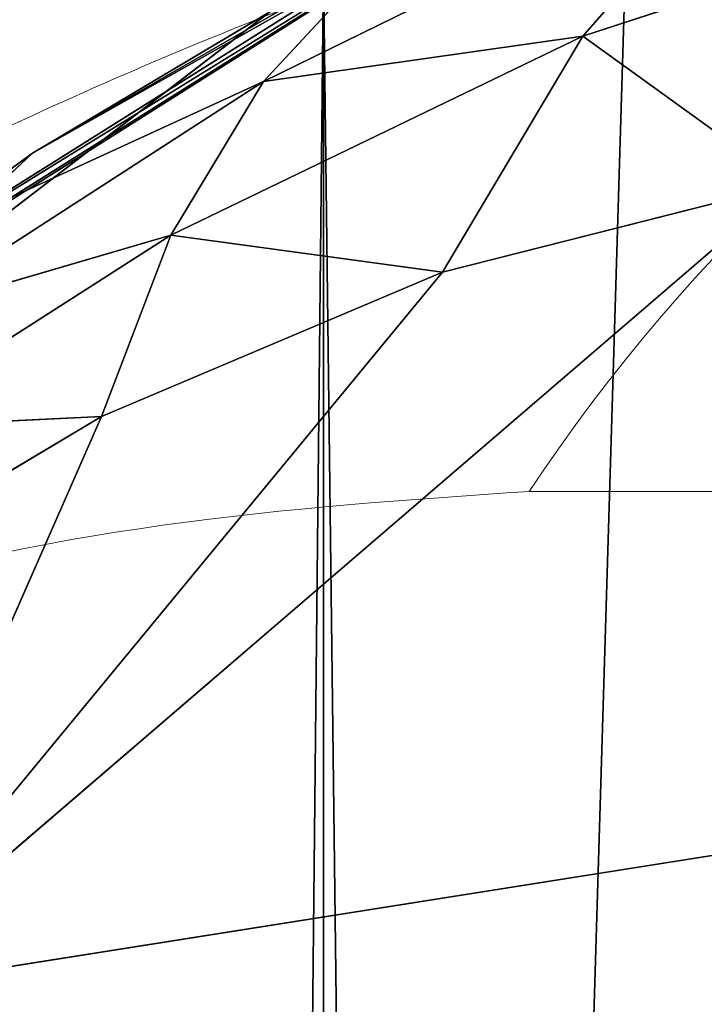
# Model space of a CAD drawing. Units: centimetres. Extents: x -271 to 271, y -194 to 194.
# Drawn here: x -121 to -121, y -36 to -36 of the extents above; entities that cross this region are included whole.
import ezdxf

# ---------------------------------------------------------------- set-up
doc = ezdxf.new("R2010")
doc.units = ezdxf.units.CM
doc.header["$LTSCALE"] = 2.54
doc.layers.get('0').update_dxf_attribs({"true_color": 0xff5454})

# ---------------------------------------------------------------- blocks, each defined once
blk = doc.blocks.new('0412-2D')
at = {"color": 0, "linetype": 'Continuous', "lineweight": 18}
blk.add_line((154.5942324131254, 297.8831123164224, 0.02272797469566967), (147.1432071441603, 297.8831123164219, 0.02272797469566967), dxfattribs=at)
blk.add_arc((147.2717373233648, 297.7980188602455, 0.02272797469566967), 0.1541457208306413, 91.61577501056139, 146.4934331881904, dxfattribs=at)
for points, knots in [([(146.8672432453095, 297.5519556378021, 0.02272797469566967), (146.8676198649772, 297.5652631009001, 0.02272797469566967), (146.8683768364691, 297.5920098989542, 0.02272797469566967), (146.8750779638364, 297.6345999978147, 0.02272797469566967), (146.8870131581681, 297.6793552818908, 0.02272797469566967), (146.9036109341916, 297.7204704365964, 0.02272797469566967), (146.9226549931888, 297.7561292149667, 0.02272797469566967), (146.9407222864058, 297.7838035752058, 0.02272797469566967), (146.9598178991039, 297.8084571931529, 0.02272797469566967), (146.9791080214776, 297.829970169612, 0.02272797469566967), (147.0000724153285, 297.850185903142, 0.02272797469566967), (147.0243576472337, 297.8704121614346, 0.02272797469566967), (147.0522404988365, 297.8899917931154, 0.02272797469566967), (147.082259078291, 297.9072332437319, 0.02272797469566967), (147.1118678192709, 297.9210773455403, 0.02272797469566967), (147.1415508391407, 297.9322469643445, 0.02272797469566967), (147.172391957263, 297.9411278507673, 0.02272797469566967), (147.204264590091, 297.9475046930601, 0.02272797469566967), (147.2360941793635, 297.951405704698, 0.02272797469566967), (147.2569374669383, 297.9518702899659, 0.02272797469566967), (147.2673908986422, 297.952103291135, 0.02272797469566967)], [0, 0, 0, 0, 0.07112662060375247, 0.1429580787547665, 0.2204411352202299, 0.2994481928040449, 0.3519707397901896, 0.4052250639841528, 0.4470997804912364, 0.4894268102063468, 0.5316324743881254, 0.5743164635746617, 0.6281199167814094, 0.682791387147239, 0.7311453892453048, 0.7799602829165774, 0.8339416642790581, 0.8883723041750801, 0.9440159096604006, 1, 1, 1, 1]), ([(147.1432071441603, 297.8831123164219, 0.02272797469566967), (147.1223695241251, 297.8817022335653, 0.02272797469566967), (147.0933723281103, 297.879739991768, 0.02272797469566967), (147.0484331246065, 297.8611963896273, 0.02272797469566967), (147.0192488199875, 297.8431434758114, 0.02272797469566967), (146.9936363795624, 297.8203058523547, 0.02272797469566967), (146.9721163845043, 297.7943020271958, 0.02272797469566967), (146.9514986348867, 297.7584230244542, 0.02272797469566967), (146.9383644603602, 297.7169135075605, 0.02272797469566967), (146.9369479701617, 297.6898010106276, 0.02272797469566967), (146.9362342200218, 297.6761393922839, 0.02272797469566967)], [0, 0, 0, 0, 0.2449958065308319, 0.3409310378470044, 0.4376394070649377, 0.5085807373613465, 0.5795476345243565, 0.6755983680123564, 0.8365384310688544, 1, 1, 1, 1])]:
    blk.add_open_spline(points, degree=3, knots=knots, dxfattribs=at)
blk = doc.blocks.new('3DGeom~33_Defintion')
at = {"color": 0}
for p, q in [((922.4754785961868, 764.4295368346701, -1192.495371569809), (908.6101478792158, 710.527645175847, -1235.692828257438)), ((922.4754785961868, 764.4295368346701, -1192.495371569809), (908.6101478792158, 710.527645175847, -1235.692828257438)), ((931.5109123356463, 714.6587708783261, -1216.104038136473), (908.6101478792158, 710.527645175847, -1235.692828257438)), ((931.5109123356463, 714.6587708783261, -1216.104038136473), (908.6101478792158, 710.527645175847, -1235.692828257438)), ((928.1174951480418, 705.3749154494744, -1224.092679341089), (931.5109123356463, 714.6587708783261, -1216.104038136473)), ((928.1174951480418, 705.3749154494744, -1224.092679341089), (931.5109123356463, 714.6587708783261, -1216.104038136473)), ((934.3109301857752, 699.990818754682, -1221.597757330022), (931.5109123356463, 714.6587708783261, -1216.104038136473)), ((934.3109301857752, 699.990818754682, -1221.597757330022), (931.5109123356463, 714.6587708783261, -1216.104038136473)), ((908.6101478792158, 710.527645175847, -1235.692828257438), (923.3819501345212, 698.2143465428261, -1231.755339232972)), ((928.1174951480418, 705.3749154494744, -1224.092679341089), (908.6101478792158, 710.527645175847, -1235.692828257438)), ((928.1174951480418, 705.3749154494744, -1224.092679341089), (908.6101478792158, 710.527645175847, -1235.692828257438)), ((908.6101478792158, 710.527645175847, -1235.692828257438), (923.3819501345212, 698.2143465428261, -1231.755339232972)), ((934.3109301857752, 699.990818754682, -1221.597757330022), (939.1468094346309, 709.4074386267471, -1212.082167600301)), ((934.3109301857752, 699.990818754682, -1221.597757330022), (939.1468094346309, 709.4074386267471, -1212.082167600301)), ((923.3819501345212, 698.2143465428261, -1231.755339232972), (928.1174951480418, 705.3749154494744, -1224.092679341089)), ((923.3819501345212, 698.2143465428261, -1231.755339232972), (928.1174951480418, 705.3749154494744, -1224.092679341089)), ((928.1174951480418, 705.3749154494744, -1224.092679341089), (928.0000537156745, 692.7397811128182, -1230.759763337085)), ((928.1174951480418, 705.3749154494744, -1224.092679341089), (928.0000537156745, 692.7397811128182, -1230.759763337085)), ((928.1174951480418, 705.3749154494744, -1224.092679341089), (934.3109301857752, 699.990818754682, -1221.597757330022)), ((928.1174951480418, 705.3749154494744, -1224.092679341089), (934.3109301857752, 699.990818754682, -1221.597757330022)), ((934.3109301857752, 699.990818754682, -1221.597757330022), (928.0000537156745, 692.7397811128182, -1230.759763337085)), ((934.3109301857752, 699.990818754682, -1221.597757330022), (928.0000537156745, 692.7397811128182, -1230.759763337085)), ((934.3109301857752, 699.990818754682, -1221.597757330022), (932.035253172223, 686.9721368625173, -1229.104353406052)), ((934.3109301857752, 699.990818754682, -1221.597757330022), (932.035253172223, 686.9721368625173, -1229.104353406052)), ((934.3109301857752, 699.990818754682, -1221.597757330022), (939.6438627176597, 694.1865462113586, -1218.215150211711)), ((934.3109301857752, 699.990818754682, -1221.597757330022), (939.6438627176597, 694.1865462113586, -1218.215150211711)), ((918.907630970152, 694.5452201122838, -1237.163837297751), (923.3819501345212, 698.2143465428261, -1231.755339232972)), ((918.907630970152, 694.5452201122838, -1237.163837297751), (923.3819501345212, 698.2143465428261, -1231.755339232972)), ((923.3819501345212, 698.2143465428261, -1231.755339232972), (922.2477324761968, 689.0281490700198, -1237.275821219426)), ((923.3819501345212, 698.2143465428261, -1231.755339232972), (922.2477324761968, 689.0281490700198, -1237.275821219426)), ((923.3819501345212, 698.2143465428261, -1231.755339232972), (928.0000537156745, 692.7397811128182, -1230.759763337085)), ((923.3819501345212, 698.2143465428261, -1231.755339232972), (928.0000537156745, 692.7397811128182, -1230.759763337085)), ((928.0000537156745, 692.7397811128182, -1230.759763337085), (925.1426270509572, 683.2799734396609, -1236.845937298974)), ((928.0000537156745, 692.7397811128182, -1230.759763337085), (925.1426270509572, 683.2799734396609, -1236.845937298974)), ((932.035253172223, 686.9721368625173, -1229.104353406052), (925.1426270509572, 683.2799734396609, -1236.845937298974)), ((932.035253172223, 686.9721368625173, -1229.104353406052), (925.1426270509572, 683.2799734396609, -1236.845937298974)), ((932.035253172223, 686.9721368625173, -1229.104353406052), (927.5543220237105, 677.3760488498273, -1235.879747999204)), ((932.035253172223, 686.9721368625173, -1229.104353406052), (927.5543220237105, 677.3760488498273, -1235.879747999204)), ((932.035253172223, 686.9721368625173, -1229.104353406052), (935.42100885441, 681.0062905165667, -1226.816396993413)), ((932.035253172223, 686.9721368625173, -1229.104353406052), (935.42100885441, 681.0062905165667, -1226.816396993413)), ((927.5543220237105, 677.3760488498273, -1235.879747999204), (935.42100885441, 681.0062905165667, -1226.816396993413)), ((927.5543220237105, 677.3760488498273, -1235.879747999204), (935.42100885441, 681.0062905165667, -1226.816396993413)), ((935.42100885441, 681.0062905165667, -1226.816396993413), (929.4513317557461, 671.3936725435607, -1234.389952527762)), ((935.42100885441, 681.0062905165667, -1226.816396993413), (929.4513317557461, 671.3936725435607, -1234.389952527762)), ((927.5543220237105, 677.3760488498273, -1235.879747999204), (929.4513317557461, 671.3936725435607, -1234.389952527762)), ((927.5543220237105, 677.3760488498273, -1235.879747999204), (929.4513317557461, 671.3936725435607, -1234.389952527762)), ((939.9585092004583, 6.468326319009066e-11, -1221.313966773157), (929.4513317557461, 671.3936725435607, -1234.389952527762)), ((939.9585092004583, 6.468326319009066e-11, -1221.313966773157), (929.4513317557461, 671.3936725435607, -1234.389952527762)), ((924.6473579541146, 670.2512686191741, -1239.230029861776), (939.9585092004583, 6.468326319009066e-11, -1221.313966773157)), ((924.6473579541146, 670.2512686191741, -1239.230029861776), (939.9585092004583, 6.468326319009066e-11, -1221.313966773157)), ((923.3740787248412, 670.1148833275031, -1240.319747817398), (939.9585092004583, 6.468326319009066e-11, -1221.313966773157)), ((923.3740787248412, 670.1148833275031, -1240.319747817398), (939.9585092004583, 6.468326319009066e-11, -1221.313966773157))]:
    blk.add_line(p, q, dxfattribs=at)
at = {"color": 18, "true_color": 0x000000}
for p, q in [((939.6438627176597, 694.1865462113586, -1218.215150211711), (932.035253172223, 686.9721368625173, -1229.104353406052)), ((939.6438627176597, 694.1865462113586, -1218.215150211711), (932.035253172223, 686.9721368625173, -1229.104353406052)), ((928.0000537156745, 692.7397811128182, -1230.759763337085), (922.2477324761968, 689.0281490700198, -1237.275821219426)), ((928.0000537156745, 692.7397811128182, -1230.759763337085), (922.2477324761968, 689.0281490700198, -1237.275821219426)), ((928.0000537156745, 692.7397811128182, -1230.759763337085), (932.035253172223, 686.9721368625173, -1229.104353406052)), ((928.0000537156745, 692.7397811128182, -1230.759763337085), (932.035253172223, 686.9721368625173, -1229.104353406052)), ((938.1015911817091, 674.9405297437901, -1223.933571913514), (929.4513317557461, 671.3936725435607, -1234.389952527762)), ((929.4513317557461, 671.3936725435607, -1234.389952527762), (938.1015911817091, 674.9405297437901, -1223.933571913514)), ((929.4513317557461, 671.3936725435607, -1234.389952527762), (924.6473579541146, 670.2512686191741, -1239.230029861776)), ((924.6473579541146, 670.2512686191741, -1239.230029861776), (929.4513317557461, 671.3936725435607, -1234.389952527762)), ((939.9585092004583, 6.468326319009066e-11, -1221.313966773157), (923.4216220392917, 5.082256393507123e-11, -1240.375267493655)), ((923.4216220392917, -1.386069925501943e-11, -1240.375267493655), (939.9585092004583, -1.386069925501943e-11, -1221.313966773157))]:
    blk.add_line(p, q, dxfattribs=at)
mesh = blk.add_polyface(dxfattribs=at)
corners = [(922.4754785961868, 764.4295368346701, -1192.495371569809), (833.9177117460954, 772.5477939186298, -1249.791782413587), (903.3288517947946, 852.0994611493048, -1146.857567978209)]
mesh.append_faces([[corners[k] for k in face] for face in [(0, 1, 2)]], dxfattribs={"color": 18})
mesh = blk.add_polyface(dxfattribs=at)
corners = [(922.4754785961868, 764.4295368346701, -1192.495371569809), (867.3956042412285, 728.0256314585154, -1254.974948257366), (833.9177117460954, 772.5477939186298, -1249.791782413587)]
mesh.append_faces([[corners[k] for k in face] for face in [(0, 1, 2)]], dxfattribs={"color": 18})
mesh = blk.add_polyface(dxfattribs=at)
corners = [(922.4754785961868, 764.4295368346701, -1192.495371569809), (869.1055368032956, 725.5704863043497, -1255.213819303012), (867.3956042412285, 728.0256314585154, -1254.974948257366)]
mesh.append_faces([[corners[k] for k in face] for face in [(0, 1, 2)]], dxfattribs={"color": 18})
mesh = blk.add_polyface(dxfattribs=at)
corners = [(922.4754785961868, 764.4295368346701, -1192.495371569809), (879.3369525290007, 712.486471711873, -1255.582830988641), (869.1055368032956, 725.5704863043497, -1255.213819303012)]
mesh.append_faces([[corners[k] for k in face] for face in [(0, 1, 2)]], dxfattribs={"color": 18})
mesh = blk.add_polyface(dxfattribs=at)
corners = [(922.4754785961868, 764.4295368346701, -1192.495371569809), (885.4677836217737, 706.0000628059828, -1254.938005107942), (879.3369525290007, 712.486471711873, -1255.582830988641)]
mesh.append_faces([[corners[k] for k in face] for face in [(0, 1, 2)]], dxfattribs={"color": 18})
mesh = blk.add_polyface(dxfattribs=at)
corners = [(922.4754785961868, 764.4295368346701, -1192.495371569809), (908.6101478792158, 710.527645175847, -1235.692828257438), (885.4677836217737, 706.0000628059828, -1254.938005107942)]
mesh.append_faces([[corners[k] for k in face] for face in [(0, 1, 2)]], dxfattribs={"color": 18})
mesh = blk.add_polyface(dxfattribs=at)
corners = [(931.5109123356463, 714.6587708783261, -1216.104038136473), (908.6101478792158, 710.527645175847, -1235.692828257438), (922.4754785961868, 764.4295368346701, -1192.495371569809)]
mesh.append_faces([[corners[k] for k in face] for face in [(0, 1, 2)]], dxfattribs={"color": 18})
mesh = blk.add_polyface(dxfattribs=at)
corners = [(931.5109123356463, 714.6587708783261, -1216.104038136473), (928.1174951480418, 705.3749154494744, -1224.092679341089), (908.6101478792158, 710.527645175847, -1235.692828257438)]
mesh.append_faces([[corners[k] for k in face] for face in [(0, 1, 2)]], dxfattribs={"color": 18})
mesh = blk.add_polyface(dxfattribs=at)
corners = [(934.3109301857752, 699.990818754682, -1221.597757330022), (928.1174951480418, 705.3749154494744, -1224.092679341089), (931.5109123356463, 714.6587708783261, -1216.104038136473)]
mesh.append_faces([[corners[k] for k in face] for face in [(0, 1, 2)]], dxfattribs={"color": 18})
mesh = blk.add_polyface(dxfattribs=at)
corners = [(939.1468094346309, 709.4074386267471, -1212.082167600301), (934.3109301857752, 699.990818754682, -1221.597757330022), (931.5109123356463, 714.6587708783261, -1216.104038136473)]
mesh.append_faces([[corners[k] for k in face] for face in [(0, 1, 2)]], dxfattribs={"color": 18})
mesh = blk.add_polyface(dxfattribs=at)
corners = [(923.3819501345212, 698.2143465428261, -1231.755339232972), (918.907630970152, 694.5452201122838, -1237.163837297751), (908.6101478792158, 710.527645175847, -1235.692828257438)]
mesh.append_faces([[corners[k] for k in face] for face in [(0, 1, 2)]], dxfattribs={"color": 18})
mesh = blk.add_polyface(dxfattribs=at)
corners = [(928.1174951480418, 705.3749154494744, -1224.092679341089), (923.3819501345212, 698.2143465428261, -1231.755339232972), (908.6101478792158, 710.527645175847, -1235.692828257438)]
mesh.append_faces([[corners[k] for k in face] for face in [(0, 1, 2)]], dxfattribs={"color": 18})
mesh = blk.add_polyface(dxfattribs=at)
corners = [(939.1468094346309, 709.4074386267471, -1212.082167600301), (939.6438627176597, 694.1865462113586, -1218.215150211711), (934.3109301857752, 699.990818754682, -1221.597757330022)]
mesh.append_faces([[corners[k] for k in face] for face in [(0, 1, 2)]], dxfattribs={"color": 18})
mesh = blk.add_polyface(dxfattribs=at)
corners = [(928.1174951480418, 705.3749154494744, -1224.092679341089), (928.0000537156745, 692.7397811128182, -1230.759763337085), (923.3819501345212, 698.2143465428261, -1231.755339232972)]
mesh.append_faces([[corners[k] for k in face] for face in [(0, 1, 2)]], dxfattribs={"color": 18})
mesh = blk.add_polyface(dxfattribs=at)
corners = [(934.3109301857752, 699.990818754682, -1221.597757330022), (928.0000537156745, 692.7397811128182, -1230.759763337085), (928.1174951480418, 705.3749154494744, -1224.092679341089)]
mesh.append_faces([[corners[k] for k in face] for face in [(0, 1, 2)]], dxfattribs={"color": 18})
mesh = blk.add_polyface(dxfattribs=at)
corners = [(934.3109301857752, 699.990818754682, -1221.597757330022), (932.035253172223, 686.9721368625173, -1229.104353406052), (928.0000537156745, 692.7397811128182, -1230.759763337085)]
mesh.append_faces([[corners[k] for k in face] for face in [(0, 1, 2)]], dxfattribs={"color": 18})
mesh = blk.add_polyface(dxfattribs=at)
corners = [(934.3109301857752, 699.990818754682, -1221.597757330022), (939.6438627176597, 694.1865462113586, -1218.215150211711), (932.035253172223, 686.9721368625173, -1229.104353406052)]
mesh.append_faces([[corners[k] for k in face] for face in [(0, 1, 2)]], dxfattribs={"color": 18})
mesh = blk.add_polyface(dxfattribs=at)
corners = [(923.3819501345212, 698.2143465428261, -1231.755339232972), (922.2477324761968, 689.0281490700198, -1237.275821219426), (918.907630970152, 694.5452201122838, -1237.163837297751)]
mesh.append_faces([[corners[k] for k in face] for face in [(0, 1, 2)]], dxfattribs={"color": 18})
mesh = blk.add_polyface(dxfattribs=at)
corners = [(928.0000537156745, 692.7397811128182, -1230.759763337085), (922.2477324761968, 689.0281490700198, -1237.275821219426), (923.3819501345212, 698.2143465428261, -1231.755339232972)]
mesh.append_faces([[corners[k] for k in face] for face in [(0, 1, 2)]], dxfattribs={"color": 18})
mesh = blk.add_polyface(dxfattribs=at)
corners = [(939.6438627176597, 694.1865462113586, -1218.215150211711), (935.42100885441, 681.0062905165667, -1226.816396993413), (932.035253172223, 686.9721368625173, -1229.104353406052)]
mesh.append_faces([[corners[k] for k in face] for face in [(0, 1, 2)]], dxfattribs={"color": 18})
mesh = blk.add_polyface(dxfattribs=at)
corners = [(928.0000537156745, 692.7397811128182, -1230.759763337085), (925.1426270509572, 683.2799734396609, -1236.845937298974), (922.2477324761968, 689.0281490700198, -1237.275821219426)]
mesh.append_faces([[corners[k] for k in face] for face in [(0, 1, 2)]], dxfattribs={"color": 18})
mesh = blk.add_polyface(dxfattribs=at)
corners = [(932.035253172223, 686.9721368625173, -1229.104353406052), (925.1426270509572, 683.2799734396609, -1236.845937298974), (928.0000537156745, 692.7397811128182, -1230.759763337085)]
mesh.append_faces([[corners[k] for k in face] for face in [(0, 1, 2)]], dxfattribs={"color": 18})
mesh = blk.add_polyface(dxfattribs=at)
corners = [(932.035253172223, 686.9721368625173, -1229.104353406052), (927.5543220237105, 677.3760488498273, -1235.879747999204), (925.1426270509572, 683.2799734396609, -1236.845937298974)]
mesh.append_faces([[corners[k] for k in face] for face in [(0, 1, 2)]], dxfattribs={"color": 18})
mesh = blk.add_polyface(dxfattribs=at)
corners = [(932.035253172223, 686.9721368625173, -1229.104353406052), (935.42100885441, 681.0062905165667, -1226.816396993413), (927.5543220237105, 677.3760488498273, -1235.879747999204)]
mesh.append_faces([[corners[k] for k in face] for face in [(0, 1, 2)]], dxfattribs={"color": 18})
mesh = blk.add_polyface(dxfattribs=at)
corners = [(935.42100885441, 681.0062905165667, -1226.816396993413), (929.4513317557461, 671.3936725435607, -1234.389952527762), (927.5543220237105, 677.3760488498273, -1235.879747999204)]
mesh.append_faces([[corners[k] for k in face] for face in [(0, 1, 2)]], dxfattribs={"color": 18})
mesh = blk.add_polyface(dxfattribs=at)
corners = [(935.42100885441, 681.0062905165667, -1226.816396993413), (938.1015911817091, 674.9405297437901, -1223.933571913514), (929.4513317557461, 671.3936725435607, -1234.389952527762)]
mesh.append_faces([[corners[k] for k in face] for face in [(0, 1, 2)]], dxfattribs={"color": 18})
mesh = blk.add_polyface(dxfattribs=at)
corners = [(929.4513317557461, 671.3936725435607, -1234.389952527762), (924.6473579541146, 670.2512686191741, -1239.230029861776), (927.5543220237105, 677.3760488498273, -1235.879747999204)]
mesh.append_faces([[corners[k] for k in face] for face in [(0, 1, 2)]], dxfattribs={"color": 18})
mesh = blk.add_polyface(dxfattribs=at)
corners = [(938.1015911817091, 674.9405297437901, -1223.933571913514), (939.9585092004583, 6.468326319009066e-11, -1221.313966773157), (929.4513317557461, 671.3936725435607, -1234.389952527762)]
mesh.append_faces([[corners[k] for k in face] for face in [(0, 1, 2)]], dxfattribs={"color": 18})
mesh = blk.add_polyface(dxfattribs=at)
corners = [(929.4513317557461, 671.3936725435607, -1234.389952527762), (939.9585092004583, 6.468326319009066e-11, -1221.313966773157), (924.6473579541146, 670.2512686191741, -1239.230029861776)]
mesh.append_faces([[corners[k] for k in face] for face in [(0, 1, 2)]], dxfattribs={"color": 18})
mesh = blk.add_polyface(dxfattribs=at)
corners = [(939.9585092004583, 6.468326319009066e-11, -1221.313966773157), (923.3740787248412, 670.1148833275031, -1240.319747817398), (924.6473579541146, 670.2512686191741, -1239.230029861776)]
mesh.append_faces([[corners[k] for k in face] for face in [(0, 1, 2)]], dxfattribs={"color": 18})
mesh = blk.add_polyface(dxfattribs=at)
corners = [(923.3740787248412, 670.1148833275031, -1240.319747817398), (939.9585092004583, 6.468326319009066e-11, -1221.313966773157), (923.4216220392917, 5.082256393507123e-11, -1240.375267493655)]
mesh.append_faces([[corners[k] for k in face] for face in [(0, 1, 2)]], dxfattribs={"color": 18})
mesh = blk.add_polyface(dxfattribs=at)
corners = [(879.8882135866738, -1.386069925501943e-11, -1265.277259146236), (829.8614169115871, -1.386069925501943e-11, -1268.824746059249), (855.0746965788571, -1.386069925501943e-11, -1269.869334599385), (-1174.70220742425, 0, -958.468076578714), (903.0577604455281, -1.386069925501943e-11, -1255.278784670893), (923.4216220392917, -1.386069925501943e-11, -1240.375267493655), (939.9585092004583, -1.386069925501943e-11, -1221.313966773157), (951.839195157659, -1.386069925501943e-11, -1199.050891452647), (958.4680765786956, -1.386069925501943e-11, -1174.702207424259), (1268.824746059237, -9.240466170012951e-12, 829.8614169115779), (-1199.050891452639, 0, -951.8391951576613), (-1221.31396677315, 0, -939.9585092004652), (-1240.375267493646, 0, -923.4216220393032), (-1255.27878467087, 0, -903.0577604455397), (-1265.277259146225, 0, -879.8882135866808), (-1269.869334599369, 0, -855.0746965788641), (-1268.82474605923, 0, -829.8614169116101), (-958.4680765786956, 0, 1174.702207424231), (1269.869334599371, -9.240466170012951e-12, 855.0746965788318), (1265.277259146225, -9.240466170012951e-12, 879.8882135866623), (1255.278784670868, -9.240466170012951e-12, 903.0577604455119), (1240.375267493646, -9.240466170012951e-12, 923.4216220392848), (1221.313966773148, -9.240466170012951e-12, 939.9585092004559), (1199.050891452644, -9.240466170012951e-12, 951.8391951576521), (1174.70220742425, -9.240466170012951e-12, 958.4680765786817), (-829.8614169115848, 0, 1268.824746059226), (-951.839195157659, 0, 1199.050891452628), (-939.9585092004652, 0, 1221.313966773139), (-923.4216220392871, 0, 1240.375267493646), (-903.0577604455281, 0, 1255.27878467087), (-879.8882135866738, 0, 1265.277259146222), (-855.0746965788549, 0, 1269.869334599362)]
mesh.append_faces([[corners[k] for k in face] for face in [(0, 1, 2), (30, 25, 31)]], dxfattribs={"vtx0": -1, "color": 18})
mesh.append_faces([[corners[k] for k in face] for face in [(1, 0, 3), (3, 9, 10), (10, 9, 11), (11, 9, 12), (12, 9, 13), (13, 9, 14), (14, 9, 15), (15, 9, 16), (16, 9, 17), (17, 25, 26), (26, 25, 27), (27, 25, 28), (28, 25, 29), (29, 25, 30)]], dxfattribs={"vtx0": -1, "vtx1": -1, "color": 18})
mesh.append_faces([[corners[k] for k in face] for face in [(3, 0, 4), (3, 4, 5), (3, 5, 6), (3, 6, 7), (3, 7, 8), (3, 8, 9), (17, 9, 18), (17, 18, 19), (17, 19, 20), (17, 20, 21), (17, 21, 22), (17, 22, 23), (17, 23, 24), (17, 24, 25)]], dxfattribs={"vtx0": -1, "vtx2": -1, "color": 18})
blk = doc.blocks.new('3DGeom~260_Defintion')
at = {"color": 8, "true_color": 0x7c8082}
for p, q in [((-84.2969375368851, 87.54481527323946, -659.9563402499531), (-86.13467750999189, 86.13467750999217, -659.9563402499531)), ((-86.13467750999189, 86.13467750999217, 1880.043659750047), (-84.2969375368851, 87.54481527323975, 1880.043659750047)), ((-84.2969375368851, 87.54481527323975, 1880.043659750047), (-86.13467750999189, 86.13467750999217, 1880.043659750047)), ((-86.13467750999189, 86.13467750999217, -659.9563402499531), (-84.2969375368851, 87.54481527323946, -659.9563402499531))]:
    blk.add_line(p, q, dxfattribs=at)
mesh = blk.add_polyface(dxfattribs=at)
corners = [(-88.73361932976997, -79.86025574400023, 1880.043659750047), (-88.43126573503982, 82.1568522330113, 1880.043659750047), (-88.73361932977025, 79.8602557440008, 1880.043659750047), (-88.4312657350401, -82.15685223301072, 1880.043659750047), (-87.54481527323946, -84.29693753688466, 1880.043659750047), (-87.54481527323946, 84.29693753688538, 1880.043659750047), (-86.13467750999189, -86.1346775099916, 1880.043659750047), (-86.13467750999189, 86.13467750999217, 1880.043659750047), (-84.2969375368851, -87.54481527323918, 1880.043659750047), (-84.2969375368851, 87.54481527323975, 1880.043659750047), (-82.1568522330113, -88.43126573503953, 1880.043659750047), (-82.15685223301102, 88.4312657350404, 1880.043659750047), (-79.86025574400051, -88.73361932976968, 1880.043659750047), (-79.86025574400051, 88.73361932977025, 1880.043659750047), (79.86025574400051, -88.73361932976968, 1880.043659750047), (79.86025574400051, 88.73361932977039, 1880.043659750047), (82.15685223301102, -88.43126573503982, 1880.043659750047), (82.15685223301159, 88.4312657350404, 1880.043659750047), (84.2969375368851, -87.54481527323918, 1880.043659750047), (84.2969375368851, 87.54481527323975, 1880.043659750047), (86.1346775099916, -86.1346775099913, 1880.043659750047), (86.13467750999217, 86.13467750999217, 1880.043659750047), (87.54481527323946, -84.2969375368848, 1880.043659750047), (87.54481527323946, 84.29693753688538, 1880.043659750047), (88.4312657350401, -82.15685223301102, 1880.043659750047), (88.4312657350401, 82.15685223301173, 1880.043659750047), (88.73361932976968, -79.86025574400023, 1880.043659750047), (88.73361932977025, 79.86025574400037, 1880.043659750047)]
mesh.append_faces([[corners[k] for k in face] for face in [(0, 1, 2), (25, 26, 27)]], dxfattribs={"vtx0": -1, "color": 8})
mesh.append_faces([[corners[k] for k in face] for face in [(1, 4, 5), (5, 6, 7), (7, 8, 9), (9, 10, 11), (11, 12, 13), (13, 14, 15), (15, 16, 17), (17, 18, 19), (19, 20, 21), (21, 22, 23), (23, 24, 25)]], dxfattribs={"vtx0": -1, "vtx1": -1, "color": 8})
mesh.append_faces([[corners[k] for k in face] for face in [(1, 0, 3), (1, 3, 4), (5, 4, 6), (7, 6, 8), (9, 8, 10), (11, 10, 12), (13, 12, 14), (15, 14, 16), (17, 16, 18), (19, 18, 20), (21, 20, 22), (23, 22, 24), (25, 24, 26)]], dxfattribs={"vtx0": -1, "vtx2": -1, "color": 8})
mesh = blk.add_polyface(dxfattribs=at)
corners = [(-88.4312657350401, 82.15685223301159, -659.9563402499531), (-88.73361932976997, -79.86025574400023, -659.9563402499534), (-88.73361932976997, 79.8602557440008, -659.9563402499534), (-88.4312657350401, -82.15685223301102, -659.9563402499534), (-87.54481527323946, 84.29693753688582, -659.9563402499531), (-87.54481527323946, -84.29693753688524, -659.9563402499534), (-86.13467750999189, 86.13467750999217, -659.9563402499531), (-86.13467750999189, -86.1346775099913, -659.9563402499534), (-84.2969375368851, 87.54481527323946, -659.9563402499531), (-84.29693753688538, -87.54481527323918, -659.9563402499534), (-82.15685223301102, -88.43126573503996, -659.9563402499534), (-82.1568522330113, 88.4312657350401, -659.9563402499531), (-79.86025574400051, 88.73361932977055, -659.9563402499531), (-79.86025574400023, -88.73361932976982, -659.9563402499534), (79.86025574400051, 88.73361932977055, -659.9563402499534), (79.86025574400051, -88.73361932976968, -659.9563402499534), (82.15685223301102, 88.43126573504026, -659.9563402499534), (82.15685223301159, -88.43126573503982, -659.9563402499534), (84.2969375368851, 87.54481527323946, -659.9563402499534), (84.2969375368851, -87.54481527323918, -659.9563402499534), (86.13467750999217, 86.13467750999189, -659.9563402499534), (86.13467750999217, -86.13467750999175, -659.9563402499534), (87.54481527323946, 84.29693753688538, -659.9563402499534), (87.54481527323946, -84.29693753688538, -659.9563402499534), (88.4312657350401, 82.15685223301102, -659.9563402499534), (88.4312657350401, -82.15685223301072, -659.9563402499534), (88.73361932976968, 79.8602557440008, -659.9563402499534), (88.73361932976968, -79.86025574400007, -659.9563402499531)]
mesh.append_faces([[corners[k] for k in face] for face in [(0, 1, 2), (25, 26, 27)]], dxfattribs={"vtx0": -1, "color": 8})
mesh.append_faces([[corners[k] for k in face] for face in [(1, 0, 3), (3, 4, 5), (5, 6, 7), (7, 8, 9), (9, 8, 10), (10, 12, 13), (13, 14, 15), (15, 16, 17), (17, 18, 19), (19, 20, 21), (21, 22, 23), (23, 24, 25)]], dxfattribs={"vtx0": -1, "vtx1": -1, "color": 8})
mesh.append_faces([[corners[k] for k in face] for face in [(3, 0, 4), (5, 4, 6), (7, 6, 8), (10, 8, 11), (10, 11, 12), (13, 12, 14), (15, 14, 16), (17, 16, 18), (19, 18, 20), (21, 20, 22), (23, 22, 24), (25, 24, 26)]], dxfattribs={"vtx0": -1, "vtx2": -1, "color": 8})
mesh = blk.add_polyface(dxfattribs=at)
corners = [(-86.13467750999189, 86.13467750999217, 1880.043659750047), (-84.2969375368851, 87.54481527323946, -659.9563402499531), (-86.13467750999189, 86.13467750999217, -659.9563402499531), (-84.2969375368851, 87.54481527323975, 1880.043659750047)]
mesh.append_faces([[corners[k] for k in face] for face in [(0, 1, 2), (1, 0, 3)]], dxfattribs={"vtx0": -1, "color": 8})

msp = doc.modelspace()

# ---------------------------------------------------------------- block references
at = {"color": 0}
msp.add_blockref('0412-2D', (-267.6843847046484, -334.1706168705356, -0.08597563241636408), dxfattribs=at)
at = {"color": 18, "true_color": 0x000000, "extrusion": (0.9882258577287443, -0.1530021376199953, -5.456467880994126e-17), "xscale": 0.003549513795713739, "yscale": 0.003549513795713739, "zscale": 0.003549513795713739, "rotation": 359.9999999999999}
msp.add_blockref('3DGeom~33_Defintion', (-57.58012125739897, 114.4352678360222, -109.2351983052986), dxfattribs=at)
at = {"color": 8, "true_color": 0x7c8082, "xscale": 0.04507874175319523, "yscale": 0.04507874175319523, "zscale": 0.04507874175319523}
msp.add_blockref('3DGeom~260_Defintion', (-116.7589291762268, -40.18894587366491, 29.68526783602387), dxfattribs=at)

doc.saveas('drawing.dxf')
